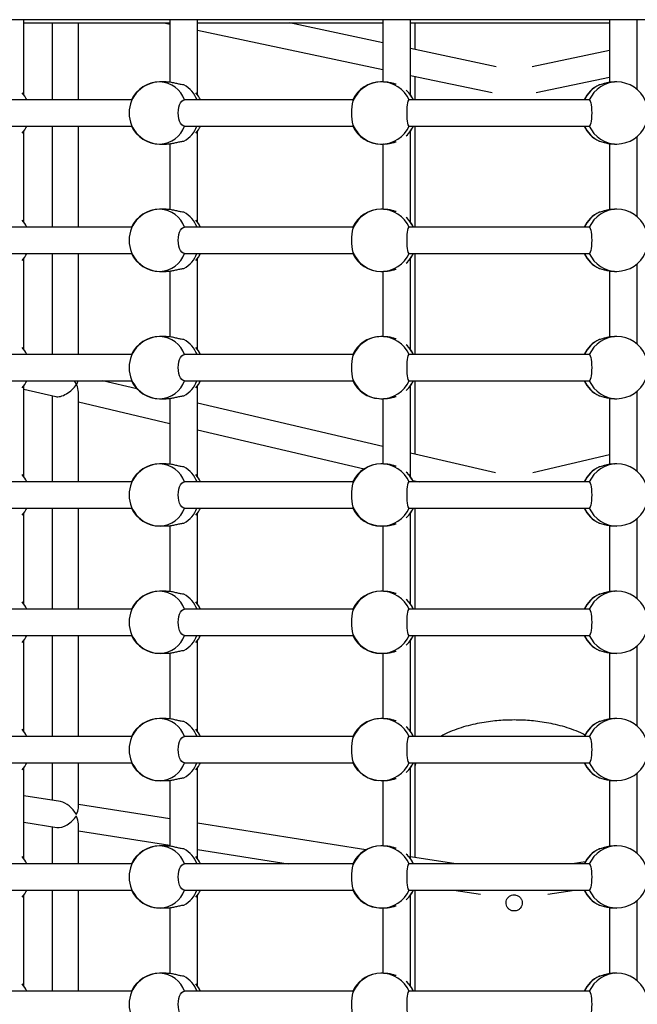
# Model space of a CAD drawing. Units: millimetres. Extents: x 15 to 1188, y 5 to 836.
# Drawn here: x 604 to 607, y 446 to 452 of the extents above; entities that cross this region are included whole.
import ezdxf

# ---------------------------------------------------------------- set-up
doc = ezdxf.new("R2010")
doc.units = ezdxf.units.MM

msp = doc.modelspace()

# ---------------------------------------------------------------- linework, layer by layer
at = {"color": 7, "linetype": 'Continuous', "lineweight": 25}
for p, q in [((606.5294, 452.1564), (602.3294, 452.1564)), ((603.5503, 451.6963), (603.5503, 452.1564)), ((603.5503, 452.1366), (604.4444, 452.1366)), ((603.5503, 451.6963), (603.5503, 452.1366)), ((603.7244, 452.1366), (603.7244, 451.6648)), ((603.8844, 451.6648), (603.8844, 452.1366)), ((604.4067, 452.1366), (604.4444, 452.1286)), ((604.4444, 452.1564), (604.4444, 451.773)), ((604.6144, 451.6963), (604.6144, 452.1564)), ((604.6144, 452.1366), (605.7498, 452.1366)), ((604.6144, 451.6963), (604.6144, 452.1366)), ((605.7498, 452.0151), (605.1775, 452.1366)), ((605.7498, 452.1564), (605.7498, 451.7748)), ((605.9198, 451.6963), (605.9198, 452.1564)), ((605.9198, 452.1366), (607.139, 452.1366)), ((605.9198, 451.6963), (605.9198, 452.1366)), ((605.9448, 452.1366), (605.9448, 451.9737)), ((610.7294, 452.1564), (606.5294, 452.1564)), ((607.139, 452.1564), (607.139, 451.7723)), ((607.309, 451.7277), (607.309, 452.1564)), ((604.6144, 452.0925), (605.7498, 451.8516)), ((606.4432, 451.868), (605.9198, 451.979)), ((607.139, 451.9684), (606.6656, 451.868)), ((604.3816, 451.7748), (604.3619, 451.7734)), ((604.3848, 451.7748), (604.3816, 451.7748)), ((604.4218, 451.7748), (604.3848, 451.7748)), ((605.741, 451.7748), (605.7373, 451.7748)), ((605.7532, 451.7748), (605.741, 451.7748)), ((605.9198, 451.8155), (606.4195, 451.7095)), ((605.9448, 451.8102), (605.9448, 451.6648)), ((606.6893, 451.7095), (607.139, 451.8049)), ((607.1839, 451.7748), (607.1699, 451.7748)), ((607.0766, 451.7571), (607.0752, 451.7571)), ((604.2125, 451.6648), (603.3914, 451.6648)), ((605.5686, 451.6648), (604.5343, 451.6648)), ((607.0148, 451.6648), (605.9108, 451.6648)), ((607.014, 451.6645), (607.0146, 451.6648)), ((603.3904, 451.5048), (604.2125, 451.5048)), ((603.5503, 450.9163), (603.5503, 451.4732)), ((603.5503, 450.9163), (603.5503, 451.4732)), ((603.7244, 451.5048), (603.7244, 450.8848)), ((603.8844, 450.8848), (603.8844, 451.5048)), ((604.5345, 451.5048), (605.5686, 451.5048)), ((604.6144, 450.9163), (604.6144, 451.4732)), ((604.6144, 450.9163), (604.6144, 451.4732)), ((605.9108, 451.5048), (607.0148, 451.5048)), ((605.9198, 450.9163), (605.9198, 451.4732)), ((605.9198, 450.9163), (605.9198, 451.4732)), ((605.9448, 451.5048), (605.9448, 450.8848)), ((607.0146, 451.5048), (607.0139, 451.5052)), ((607.0752, 451.4124), (607.0766, 451.4124)), ((607.309, 450.9477), (607.309, 451.4418)), ((604.3619, 451.3961), (604.3816, 451.3948)), ((604.3816, 451.3948), (604.3848, 451.3948)), ((604.3848, 451.3948), (604.4218, 451.3948)), ((604.4444, 451.3966), (604.4444, 450.993)), ((605.7373, 451.3948), (605.741, 451.3948)), ((605.741, 451.3948), (605.7532, 451.3948)), ((605.7498, 451.3948), (605.7498, 450.9948)), ((607.139, 451.3976), (607.139, 450.9923)), ((607.1699, 451.3948), (607.1839, 451.3948)), ((604.3816, 450.9948), (604.3619, 450.9934)), ((604.3848, 450.9948), (604.3816, 450.9948)), ((604.4218, 450.9948), (604.3848, 450.9948)), ((605.741, 450.9948), (605.7373, 450.9948)), ((605.7532, 450.9948), (605.741, 450.9948)), ((607.1839, 450.9948), (607.1699, 450.9948)), ((607.0766, 450.9771), (607.0752, 450.9771)), ((604.2125, 450.8848), (603.3914, 450.8848)), ((605.568, 450.8848), (604.5343, 450.8848)), ((607.0148, 450.8848), (605.9108, 450.8848)), ((607.014, 450.8845), (607.0146, 450.8848)), ((603.3904, 450.7248), (604.2125, 450.7248)), ((603.5503, 450.1363), (603.5503, 450.6932)), ((603.5503, 450.1363), (603.5503, 450.6932)), ((603.7244, 450.7248), (603.7244, 450.1048)), ((603.8844, 450.1048), (603.8844, 450.7248)), ((604.5345, 450.7248), (605.568, 450.7248)), ((604.6144, 450.1363), (604.6144, 450.6932)), ((604.6144, 450.1363), (604.6144, 450.6932)), ((605.9108, 450.7248), (607.0148, 450.7248)), ((605.9198, 450.1363), (605.9198, 450.6932)), ((605.9198, 450.1363), (605.9198, 450.6932)), ((605.9448, 450.7248), (605.9448, 450.1048)), ((607.0146, 450.7248), (607.0139, 450.7252)), ((607.0752, 450.6324), (607.0766, 450.6324)), ((607.309, 450.1677), (607.309, 450.6618)), ((604.3619, 450.6161), (604.3816, 450.6148)), ((604.3816, 450.6148), (604.3848, 450.6148)), ((604.3848, 450.6148), (604.4218, 450.6148)), ((604.4444, 450.6166), (604.4444, 450.213)), ((605.7373, 450.6148), (605.741, 450.6148)), ((605.741, 450.6148), (605.7532, 450.6148)), ((605.7498, 450.6148), (605.7498, 450.2148)), ((607.139, 450.6176), (607.139, 450.2123)), ((607.1699, 450.6148), (607.1839, 450.6148)), ((604.3816, 450.2148), (604.3619, 450.2134)), ((604.3848, 450.2148), (604.3816, 450.2148)), ((604.4218, 450.2148), (604.3848, 450.2148)), ((605.741, 450.2148), (605.7373, 450.2148)), ((605.7532, 450.2148), (605.741, 450.2148)), ((607.1839, 450.2148), (607.1699, 450.2148)), ((607.0766, 450.1971), (607.0752, 450.1971)), ((604.2125, 450.1048), (603.3914, 450.1048)), ((605.568, 450.1048), (604.5343, 450.1048)), ((607.0148, 450.1048), (605.9108, 450.1048)), ((607.014, 450.1045), (607.0146, 450.1048)), ((603.3904, 449.9448), (604.2125, 449.9448)), ((603.5503, 449.3563), (603.5503, 449.9132)), ((603.5503, 449.3563), (603.5503, 449.9132)), ((603.8725, 449.922), (603.872, 449.9221)), ((604.2427, 449.8951), (604.031, 449.9448)), ((604.5345, 449.9448), (605.568, 449.9448)), ((604.6144, 449.3563), (604.6144, 449.9132)), ((604.6144, 449.3563), (604.6144, 449.9132)), ((605.9108, 449.9448), (607.0148, 449.9448)), ((605.9198, 449.3563), (605.9198, 449.9132)), ((605.9198, 449.3563), (605.9198, 449.9132)), ((605.9448, 449.9448), (605.9448, 449.4961)), ((607.0146, 449.9448), (607.0139, 449.9452)), ((603.5503, 449.8931), (603.7449, 449.8475)), ((603.7244, 449.8523), (603.7244, 449.3248)), ((603.8844, 449.3248), (603.8844, 449.8743)), ((607.0752, 449.8524), (607.0766, 449.8524)), ((607.309, 449.3877), (607.309, 449.8818)), ((603.8844, 449.8148), (604.4444, 449.6835)), ((604.3619, 449.8361), (604.3816, 449.8348)), ((604.3816, 449.8348), (604.3848, 449.8348)), ((604.3848, 449.8348), (604.4218, 449.8348)), ((604.4444, 449.8366), (604.4444, 449.433)), ((605.7498, 449.5418), (604.6144, 449.808)), ((605.7373, 449.8348), (605.741, 449.8348)), ((605.741, 449.8348), (605.7532, 449.8348)), ((605.7498, 449.8348), (605.7498, 449.4348)), ((607.139, 449.8376), (607.139, 449.4323)), ((607.1699, 449.8348), (607.1839, 449.8348)), ((604.6144, 449.6436), (605.6345, 449.4045)), ((606.4403, 449.3799), (605.9198, 449.5019)), ((607.139, 449.4902), (606.6686, 449.3799)), ((604.3816, 449.4348), (604.3619, 449.4334)), ((604.3848, 449.4348), (604.3816, 449.4348)), ((604.4218, 449.4348), (604.3848, 449.4348)), ((605.741, 449.4348), (605.7373, 449.4348)), ((605.7532, 449.4348), (605.741, 449.4348)), ((607.0766, 449.4171), (607.0752, 449.4171)), ((607.1839, 449.4348), (607.1699, 449.4348)), ((604.2125, 449.3248), (603.3914, 449.3248)), ((605.568, 449.3248), (604.5343, 449.3248)), ((607.0148, 449.3248), (605.9108, 449.3248)), ((605.9335, 449.3344), (605.9747, 449.3248)), ((605.9448, 449.3317), (605.9448, 449.3248)), ((607.014, 449.3245), (607.0146, 449.3248)), ((603.3904, 449.1648), (604.2125, 449.1648)), ((603.5503, 448.5763), (603.5503, 449.1332)), ((603.5503, 448.5763), (603.5503, 449.1332)), ((603.7244, 449.1648), (603.7244, 448.5448)), ((603.8844, 448.5448), (603.8844, 449.1648)), ((604.5345, 449.1648), (605.568, 449.1648)), ((604.6144, 448.5763), (604.6144, 449.1332)), ((604.6144, 448.5763), (604.6144, 449.1332)), ((605.9108, 449.1648), (607.0148, 449.1648)), ((605.9198, 448.5763), (605.9198, 449.1332)), ((605.9198, 448.5763), (605.9198, 449.1332)), ((605.9448, 449.1648), (605.9448, 448.5448)), ((607.0146, 449.1648), (607.0139, 449.1652)), ((604.3619, 449.0561), (604.3816, 449.0548)), ((604.3816, 449.0548), (604.3848, 449.0548)), ((604.3848, 449.0548), (604.4218, 449.0548)), ((604.4444, 449.0566), (604.4444, 448.653)), ((605.7373, 449.0548), (605.741, 449.0548)), ((605.741, 449.0548), (605.7532, 449.0548)), ((605.7498, 449.0548), (605.7498, 448.6548)), ((607.0752, 449.0724), (607.0766, 449.0724)), ((607.139, 449.0576), (607.139, 448.6523)), ((607.1699, 449.0548), (607.1839, 449.0548)), ((607.309, 448.6077), (607.309, 449.1018)), ((604.3816, 448.6548), (604.3619, 448.6534)), ((604.3848, 448.6548), (604.3816, 448.6548)), ((604.4218, 448.6548), (604.3848, 448.6548)), ((605.741, 448.6548), (605.7373, 448.6548)), ((605.7532, 448.6548), (605.741, 448.6548)), ((607.0766, 448.6371), (607.0752, 448.6371)), ((607.1839, 448.6548), (607.1699, 448.6548)), ((604.2125, 448.5448), (603.3914, 448.5448)), ((605.5686, 448.5448), (604.5343, 448.5448)), ((607.0146, 448.5448), (605.9108, 448.5448)), ((607.014, 448.5445), (607.0146, 448.5448)), ((603.3904, 448.3848), (604.2125, 448.3848)), ((603.5503, 447.7963), (603.5503, 448.3532)), ((603.5503, 447.7963), (603.5503, 448.3532)), ((603.7244, 448.3848), (603.7244, 447.7648)), ((603.8844, 447.7648), (603.8844, 448.3848)), ((604.5345, 448.3848), (605.5686, 448.3848)), ((604.6144, 447.7963), (604.6144, 448.3532)), ((604.6144, 447.7963), (604.6144, 448.3532)), ((605.9108, 448.3848), (607.0146, 448.3848)), ((605.9198, 447.7963), (605.9198, 448.3532)), ((605.9198, 447.7963), (605.9198, 448.3532)), ((605.9448, 448.3848), (605.9448, 447.7648)), ((607.0146, 448.3848), (607.0139, 448.3852)), ((604.3619, 448.2761), (604.3816, 448.2748)), ((604.3816, 448.2748), (604.3848, 448.2748)), ((604.3848, 448.2748), (604.4218, 448.2748)), ((604.4444, 448.2766), (604.4444, 447.873)), ((605.7373, 448.2748), (605.741, 448.2748)), ((605.741, 448.2748), (605.7532, 448.2748)), ((605.7498, 448.2748), (605.7498, 447.8748)), ((607.0752, 448.2924), (607.0766, 448.2924)), ((607.139, 448.2776), (607.139, 447.8723)), ((607.1699, 448.2748), (607.1839, 448.2748)), ((607.309, 447.8277), (607.309, 448.3218)), ((604.3816, 447.8748), (604.3619, 447.8734)), ((604.3848, 447.8748), (604.3816, 447.8748)), ((604.4218, 447.8748), (604.3848, 447.8748)), ((605.741, 447.8748), (605.7373, 447.8748)), ((605.7532, 447.8748), (605.741, 447.8748)), ((607.0766, 447.8571), (607.0752, 447.8571)), ((607.1839, 447.8748), (607.1699, 447.8748)), ((604.2125, 447.7648), (603.3914, 447.7648)), ((605.5686, 447.7648), (604.5343, 447.7648)), ((607.0148, 447.7648), (605.9108, 447.7648)), ((607.014, 447.7645), (607.0146, 447.7648)), ((603.3904, 447.6048), (604.2125, 447.6048)), ((603.5503, 447.0163), (603.5503, 447.5732)), ((603.5503, 447.0163), (603.5503, 447.5732)), ((603.7244, 447.6048), (603.7244, 447.3743)), ((603.8844, 447.3268), (603.8844, 447.6048)), ((604.5345, 447.6048), (605.5686, 447.6048)), ((604.6144, 447.0163), (604.6144, 447.5732)), ((604.6144, 447.0163), (604.6144, 447.5732)), ((605.9108, 447.6048), (607.0148, 447.6048)), ((605.9198, 447.0163), (605.9198, 447.5732)), ((605.9198, 447.0163), (605.9198, 447.5732)), ((605.9448, 447.6048), (605.9448, 447.5587)), ((605.9448, 447.5587), (605.9448, 447.0244)), ((607.0146, 447.6048), (607.0139, 447.6052)), ((604.3619, 447.4961), (604.3816, 447.4948)), ((604.3816, 447.4948), (604.3848, 447.4948)), ((604.3848, 447.4948), (604.4218, 447.4948)), ((604.4444, 447.4966), (604.4444, 447.093)), ((605.7373, 447.4948), (605.741, 447.4948)), ((605.741, 447.4948), (605.7532, 447.4948)), ((605.7498, 447.4948), (605.7498, 447.0948)), ((607.0752, 447.5124), (607.0766, 447.5124)), ((607.139, 447.4976), (607.139, 447.0923)), ((607.1699, 447.4948), (607.1839, 447.4948)), ((607.309, 447.0477), (607.309, 447.5418)), ((603.7753, 447.3663), (603.5503, 447.4017)), ((604.4444, 447.2608), (603.8844, 447.3491)), ((603.5503, 447.2398), (603.7526, 447.2079)), ((603.7244, 447.2123), (603.7244, 446.9848)), ((603.8844, 446.9848), (603.8844, 447.2301)), ((603.8844, 447.1871), (604.4444, 447.0989)), ((605.6462, 447.0715), (604.6144, 447.2341)), ((604.3816, 447.0948), (604.3619, 447.0934)), ((604.3848, 447.0948), (604.3816, 447.0948)), ((604.4218, 447.0948), (604.3848, 447.0948)), ((604.6144, 447.0721), (605.1687, 446.9848)), ((605.741, 447.0948), (605.7373, 447.0948)), ((605.7532, 447.0948), (605.741, 447.0948)), ((607.0766, 447.0771), (607.0752, 447.0771)), ((607.1839, 447.0948), (607.1699, 447.0948)), ((606.1967, 446.9848), (605.9198, 447.0284)), ((604.2125, 446.9848), (603.3914, 446.9848)), ((605.5686, 446.9848), (604.5343, 446.9848)), ((607.0146, 446.9848), (605.9108, 446.9848)), ((606.989, 446.9969), (606.9122, 446.9848)), ((607.014, 446.9845), (607.0146, 446.9848)), ((603.3904, 446.8248), (604.2125, 446.8248)), ((603.7244, 446.8248), (603.7244, 446.2048)), ((603.8844, 446.2048), (603.8844, 446.8248)), ((604.5345, 446.8248), (605.5686, 446.8248)), ((605.9108, 446.8248), (607.0146, 446.8248)), ((605.9448, 446.8248), (605.9448, 446.2048)), ((606.1841, 446.8248), (606.3489, 446.7988)), ((606.76, 446.7988), (606.9247, 446.8248)), ((607.0146, 446.8248), (607.0139, 446.8252)), ((603.5503, 446.2363), (603.5503, 446.7932)), ((603.5503, 446.2363), (603.5503, 446.7932)), ((604.6144, 446.2363), (604.6144, 446.7932)), ((604.6144, 446.2363), (604.6144, 446.7932)), ((605.9198, 446.2363), (605.9198, 446.7932)), ((605.9198, 446.2363), (605.9198, 446.7932)), ((604.3619, 446.7161), (604.3816, 446.7148)), ((604.3816, 446.7148), (604.3848, 446.7148)), ((604.3848, 446.7148), (604.4218, 446.7148)), ((604.4444, 446.7166), (604.4444, 446.313)), ((605.7373, 446.7148), (605.741, 446.7148)), ((605.741, 446.7148), (605.7532, 446.7148)), ((605.7498, 446.7148), (605.7498, 446.3148)), ((607.0752, 446.7324), (607.0766, 446.7324)), ((607.139, 446.7176), (607.139, 446.3123)), ((607.1699, 446.7148), (607.1839, 446.7148)), ((607.309, 446.2677), (607.309, 446.7618)), ((604.3816, 446.3148), (604.3619, 446.3134)), ((604.3848, 446.3148), (604.3816, 446.3148)), ((604.4218, 446.3148), (604.3848, 446.3148)), ((605.741, 446.3148), (605.7373, 446.3148)), ((605.7532, 446.3148), (605.741, 446.3148)), ((607.0766, 446.2971), (607.0752, 446.2971)), ((607.1839, 446.3148), (607.1699, 446.3148)), ((604.2125, 446.2048), (603.3914, 446.2048)), ((605.5686, 446.2048), (604.5343, 446.2048)), ((607.0148, 446.2048), (605.9108, 446.2048)), ((607.014, 446.2045), (607.0146, 446.2048))]:
    msp.add_line(p, q, dxfattribs=at)
at = {"color": 7, "linetype": 'Continuous', "lineweight": 25, "flags": 128}
for points in [[(604.5351, 451.5048), (604.5264, 451.5068), (604.5181, 451.5127), (604.5107, 451.5222), (604.5045, 451.5349), (604.4998, 451.55), (604.4969, 451.5669), (604.4959, 451.5848), (604.4969, 451.6026), (604.4998, 451.6195), (604.5045, 451.6346), (604.5107, 451.6473), (604.5181, 451.6568), (604.5264, 451.6627), (604.5351, 451.6648)], [(605.911, 451.5048), (605.9081, 451.5068), (605.9054, 451.5127), (605.903, 451.5222), (605.9009, 451.5349), (605.8994, 451.55), (605.8984, 451.5669), (605.8981, 451.5848), (605.8984, 451.6026), (605.8994, 451.6195), (605.9009, 451.6346), (605.903, 451.6473), (605.9054, 451.6568), (605.9081, 451.6627), (605.911, 451.6648)], [(607.0146, 451.6648), (607.0179, 451.6627), (607.021, 451.6568), (607.0238, 451.6473), (607.0262, 451.6346), (607.0279, 451.6195), (607.029, 451.6026), (607.0294, 451.5848), (607.029, 451.5669), (607.0279, 451.55), (607.0262, 451.5349), (607.0238, 451.5222), (607.021, 451.5127), (607.0179, 451.5068), (607.0146, 451.5048)], [(604.5351, 450.7248), (604.5264, 450.7268), (604.5181, 450.7327), (604.5107, 450.7422), (604.5045, 450.7549), (604.4998, 450.77), (604.4969, 450.7869), (604.4959, 450.8048), (604.4969, 450.8226), (604.4998, 450.8395), (604.5045, 450.8546), (604.5107, 450.8673), (604.5181, 450.8768), (604.5264, 450.8827), (604.5351, 450.8848)], [(604.633, 450.8848), (604.6208, 450.907), (604.6144, 450.9163)], [(605.911, 450.7248), (605.9081, 450.7268), (605.9054, 450.7327), (605.903, 450.7422), (605.9009, 450.7549), (605.8994, 450.77), (605.8984, 450.7869), (605.8981, 450.8048), (605.8984, 450.8226), (605.8994, 450.8395), (605.9009, 450.8546), (605.903, 450.8673), (605.9054, 450.8768), (605.9081, 450.8827), (605.911, 450.8848)], [(607.0146, 450.8848), (607.0179, 450.8827), (607.021, 450.8768), (607.0238, 450.8673), (607.0262, 450.8546), (607.0279, 450.8395), (607.029, 450.8226), (607.0294, 450.8048), (607.029, 450.7869), (607.0279, 450.77), (607.0262, 450.7549), (607.0238, 450.7422), (607.021, 450.7327), (607.0179, 450.7268), (607.0146, 450.7248)], [(604.6144, 450.6932), (604.6208, 450.7025), (604.633, 450.7248)], [(604.5351, 449.9448), (604.5264, 449.9468), (604.5181, 449.9527), (604.5107, 449.9622), (604.5045, 449.9749), (604.4998, 449.99), (604.4969, 450.0069), (604.4959, 450.0248), (604.4969, 450.0426), (604.4998, 450.0595), (604.5045, 450.0746), (604.5107, 450.0873), (604.5181, 450.0968), (604.5264, 450.1027), (604.5351, 450.1048)], [(604.633, 450.1048), (604.6208, 450.127), (604.6144, 450.1363)], [(605.911, 449.9448), (605.9081, 449.9468), (605.9054, 449.9527), (605.903, 449.9622), (605.9009, 449.9749), (605.8994, 449.99), (605.8984, 450.0069), (605.8981, 450.0248), (605.8984, 450.0426), (605.8994, 450.0595), (605.9009, 450.0746), (605.903, 450.0873), (605.9054, 450.0968), (605.9081, 450.1027), (605.911, 450.1048)], [(607.0146, 450.1048), (607.0179, 450.1027), (607.021, 450.0968), (607.0238, 450.0873), (607.0262, 450.0746), (607.0279, 450.0595), (607.029, 450.0426), (607.0294, 450.0248), (607.029, 450.0069), (607.0279, 449.99), (607.0262, 449.9749), (607.0238, 449.9622), (607.021, 449.9527), (607.0179, 449.9468), (607.0146, 449.9448)], [(604.6144, 449.9132), (604.6208, 449.9225), (604.633, 449.9448)], [(604.5351, 449.1648), (604.5264, 449.1668), (604.5181, 449.1727), (604.5107, 449.1822), (604.5045, 449.1949), (604.4998, 449.21), (604.4969, 449.2269), (604.4959, 449.2448), (604.4969, 449.2626), (604.4998, 449.2795), (604.5045, 449.2946), (604.5107, 449.3073), (604.5181, 449.3168), (604.5264, 449.3227), (604.5351, 449.3248)], [(605.911, 449.1648), (605.9081, 449.1668), (605.9054, 449.1727), (605.903, 449.1822), (605.9009, 449.1949), (605.8994, 449.21), (605.8984, 449.2269), (605.8981, 449.2448), (605.8984, 449.2626), (605.8994, 449.2795), (605.9009, 449.2946), (605.903, 449.3073), (605.9054, 449.3168), (605.9081, 449.3227), (605.911, 449.3248)], [(607.0146, 449.3248), (607.0179, 449.3227), (607.021, 449.3168), (607.0238, 449.3073), (607.0262, 449.2946), (607.0279, 449.2795), (607.029, 449.2626), (607.0294, 449.2448), (607.029, 449.2269), (607.0279, 449.21), (607.0262, 449.1949), (607.0238, 449.1822), (607.021, 449.1727), (607.0179, 449.1668), (607.0146, 449.1648)], [(604.633, 448.5448), (604.6208, 448.567), (604.6144, 448.5763)], [(604.5351, 448.3848), (604.5264, 448.3868), (604.5181, 448.3927), (604.5107, 448.4022), (604.5045, 448.4149), (604.4998, 448.43), (604.4969, 448.4469), (604.4959, 448.4648), (604.4969, 448.4826), (604.4998, 448.4995), (604.5045, 448.5146), (604.5107, 448.5273), (604.5181, 448.5368), (604.5264, 448.5427), (604.5351, 448.5448)], [(605.911, 448.3848), (605.9081, 448.3868), (605.9054, 448.3927), (605.903, 448.4022), (605.9009, 448.4149), (605.8994, 448.43), (605.8984, 448.4469), (605.8981, 448.4648), (605.8984, 448.4826), (605.8994, 448.4995), (605.9009, 448.5146), (605.903, 448.5273), (605.9054, 448.5368), (605.9081, 448.5427), (605.911, 448.5448)], [(607.0146, 448.5448), (607.0179, 448.5427), (607.021, 448.5368), (607.0238, 448.5273), (607.0262, 448.5146), (607.0279, 448.4995), (607.029, 448.4826), (607.0294, 448.4648), (607.029, 448.4469), (607.0279, 448.43), (607.0262, 448.4149), (607.0238, 448.4022), (607.021, 448.3927), (607.0179, 448.3868), (607.0146, 448.3848)], [(604.6144, 448.3532), (604.6208, 448.3625), (604.633, 448.3848)], [(604.5351, 447.6048), (604.5264, 447.6068), (604.5181, 447.6127), (604.5107, 447.6222), (604.5045, 447.6349), (604.4998, 447.65), (604.4969, 447.6669), (604.4959, 447.6848), (604.4969, 447.7026), (604.4998, 447.7195), (604.5045, 447.7346), (604.5107, 447.7473), (604.5181, 447.7568), (604.5264, 447.7627), (604.5351, 447.7648)], [(605.911, 447.6048), (605.9081, 447.6068), (605.9054, 447.6127), (605.903, 447.6222), (605.9009, 447.6349), (605.8994, 447.65), (605.8984, 447.6669), (605.8981, 447.6848), (605.8984, 447.7026), (605.8994, 447.7195), (605.9009, 447.7346), (605.903, 447.7473), (605.9054, 447.7568), (605.9081, 447.7627), (605.911, 447.7648)], [(607.0146, 447.7648), (607.0179, 447.7627), (607.021, 447.7568), (607.0238, 447.7473), (607.0262, 447.7346), (607.0279, 447.7195), (607.029, 447.7026), (607.0294, 447.6848), (607.029, 447.6669), (607.0279, 447.65), (607.0262, 447.6349), (607.0238, 447.6222), (607.021, 447.6127), (607.0179, 447.6068), (607.0146, 447.6048)], [(605.9384, 446.9848), (605.9262, 447.007), (605.9198, 447.0163)], [(604.5351, 446.8248), (604.5264, 446.8268), (604.5181, 446.8327), (604.5107, 446.8422), (604.5045, 446.8549), (604.4998, 446.87), (604.4969, 446.8869), (604.4959, 446.9048), (604.4969, 446.9226), (604.4998, 446.9395), (604.5045, 446.9546), (604.5107, 446.9673), (604.5181, 446.9768), (604.5264, 446.9827), (604.5351, 446.9848)], [(605.911, 446.8248), (605.9081, 446.8268), (605.9054, 446.8327), (605.903, 446.8422), (605.9009, 446.8549), (605.8994, 446.87), (605.8984, 446.8869), (605.8981, 446.9048), (605.8984, 446.9226), (605.8994, 446.9395), (605.9009, 446.9546), (605.903, 446.9673), (605.9054, 446.9768), (605.9081, 446.9827), (605.911, 446.9848)], [(607.0146, 446.9848), (607.0179, 446.9827), (607.021, 446.9768), (607.0238, 446.9673), (607.0262, 446.9546), (607.0279, 446.9395), (607.029, 446.9226), (607.0294, 446.9048), (607.029, 446.8869), (607.0279, 446.87), (607.0262, 446.8549), (607.0238, 446.8422), (607.021, 446.8327), (607.0179, 446.8268), (607.0146, 446.8248)], [(605.9198, 446.7932), (605.9262, 446.8025), (605.9384, 446.8248)], [(604.633, 446.2048), (604.6208, 446.227), (604.6144, 446.2363)], [(604.5351, 446.0448), (604.5264, 446.0468), (604.5181, 446.0527), (604.5107, 446.0622), (604.5045, 446.0749), (604.4998, 446.09), (604.4969, 446.1069), (604.4959, 446.1248), (604.4969, 446.1426), (604.4998, 446.1595), (604.5045, 446.1746), (604.5107, 446.1873), (604.5181, 446.1968), (604.5264, 446.2027), (604.5351, 446.2048)], [(605.911, 446.0448), (605.9081, 446.0468), (605.9054, 446.0527), (605.903, 446.0622), (605.9009, 446.0749), (605.8994, 446.09), (605.8984, 446.1069), (605.8981, 446.1248), (605.8984, 446.1426), (605.8994, 446.1595), (605.9009, 446.1746), (605.903, 446.1873), (605.9054, 446.1968), (605.9081, 446.2027), (605.911, 446.2048)], [(607.0146, 446.2048), (607.0179, 446.2027), (607.021, 446.1968), (607.0238, 446.1873), (607.0262, 446.1746), (607.0279, 446.1595), (607.029, 446.1426), (607.0294, 446.1248), (607.029, 446.1069), (607.0279, 446.09), (607.0262, 446.0749), (607.0238, 446.0622), (607.021, 446.0527), (607.0179, 446.0468), (607.0146, 446.0448)]]:
    msp.add_lwpolyline(points, dxfattribs=at)
at = {"color": 7, "linetype": 'Continuous', "lineweight": 25}
for centre, radius, start, end in [((604.3848, 451.5848), 0.19, 90, 270), ((604.3816, 451.5848), 0.19, 90, 155.09894), ((604.3787, 451.6088), 0.1661, 19.69058, 87.89984), ((605.7373, 451.5848), 0.19, 90, 155.09894), ((605.741, 451.5848), 0.19, 90, 156.80261), ((605.7381, 451.5882), 0.1866, 91.17525, 155.77021), ((605.7404, 451.5874), 0.1874, 24.38916, 89.82033), ((607.1847, 451.5882), 0.1866, 90.23792, 155.77355), ((607.1839, 451.5848), 0.19, 22.62469, 90), ((603.3964, 451.5848), 0.19, 24.90106, 40.92696), ((604.4428, 451.5994), 0.1804, 21.23423, 60.93954), ((604.4606, 451.5848), 0.19, 24.90106, 40.92696), ((605.7634, 451.5857), 0.1899, 24.58461, 46.71657), ((605.766, 451.5848), 0.19, 24.90106, 40.92696), ((607.1552, 451.5848), 0.19, 114.90106, 155.09894), ((607.1574, 451.587), 0.1883, 115.39836, 155.60398), ((605.8616, 451.5848), 0.3046, 165.7777, 194.2223), ((603.3964, 451.5848), 0.19, 319.07304, 335.09894), ((604.3816, 451.5848), 0.19, 204.90106, 270), ((604.3787, 451.5607), 0.1661, 272.10016, 340.30942), ((604.4436, 451.5693), 0.1793, 298.93468, 338.89155), ((604.4606, 451.5848), 0.19, 319.07304, 335.09894), ((605.7373, 451.5848), 0.19, 204.90106, 270), ((605.741, 451.5848), 0.19, 203.19739, 270), ((605.7381, 451.5813), 0.1866, 204.22987, 268.80301), ((605.7404, 451.5821), 0.1874, 270.17967, 335.61084), ((605.7634, 451.5838), 0.1899, 313.28343, 335.41539), ((605.766, 451.5848), 0.19, 319.07304, 335.09894), ((607.1552, 451.5848), 0.19, 204.90106, 245.09894), ((607.1575, 451.5826), 0.1885, 204.41231, 244.58535), ((607.1847, 451.5813), 0.1866, 204.22645, 269.76208), ((607.1839, 451.5848), 0.19, 270, 337.37531), ((604.3848, 450.8048), 0.19, 90, 270), ((604.3816, 450.8048), 0.19, 90, 155.09894), ((604.3787, 450.8288), 0.1661, 19.69058, 87.89984), ((605.7373, 450.8048), 0.19, 90, 155.28196), ((605.741, 450.8048), 0.19, 90, 156.80261), ((605.7381, 450.8082), 0.1866, 90.23792, 155.77355), ((605.7404, 450.8074), 0.1874, 24.38916, 89.82033), ((607.1847, 450.8082), 0.1866, 90.23792, 155.77355), ((607.1839, 450.8048), 0.19, 22.62469, 90), ((603.3964, 450.8048), 0.19, 24.90106, 40.92696), ((604.4428, 450.8194), 0.1804, 21.23423, 60.93954), ((604.4606, 450.8048), 0.19, 24.90106, 40.92696), ((605.7634, 450.8057), 0.1899, 24.58461, 46.71657), ((605.766, 450.8048), 0.19, 24.90106, 40.92696), ((607.1552, 450.8048), 0.19, 114.90106, 155.09894), ((607.1574, 450.807), 0.1883, 115.39836, 155.60398), ((605.8616, 450.8048), 0.3046, 165.7777, 194.2223), ((603.3964, 450.8048), 0.19, 319.07304, 335.09894), ((604.3816, 450.8048), 0.19, 204.90106, 270), ((604.3787, 450.7807), 0.1661, 272.10016, 340.30942), ((604.4436, 450.7893), 0.1793, 298.93468, 338.89155), ((604.4606, 450.8048), 0.19, 319.07304, 335.09894), ((605.7373, 450.8048), 0.19, 204.90106, 270), ((605.741, 450.8048), 0.19, 203.19739, 270), ((605.7381, 450.8013), 0.1866, 204.22645, 269.76208), ((605.7404, 450.8021), 0.1874, 270.17967, 335.61084), ((605.7634, 450.8038), 0.1899, 313.28343, 335.41539), ((605.766, 450.8048), 0.19, 319.07304, 335.09894), ((607.1552, 450.8048), 0.19, 204.90106, 245.09894), ((607.1575, 450.8026), 0.1885, 204.41231, 244.58535), ((607.1847, 450.8013), 0.1866, 204.22645, 269.76208), ((607.1839, 450.8048), 0.19, 270, 337.37531), ((604.3848, 450.0248), 0.19, 90, 270), ((604.3816, 450.0248), 0.19, 90, 155.09894), ((604.3787, 450.0488), 0.1661, 19.69058, 87.89984), ((605.7373, 450.0248), 0.19, 93.64132, 155.09894), ((605.741, 450.0248), 0.19, 90, 156.80261), ((605.7404, 450.0274), 0.1874, 24.38916, 89.82033), ((607.1847, 450.0282), 0.1866, 90.23792, 155.77355), ((607.1839, 450.0248), 0.19, 22.62469, 90), ((603.3964, 450.0248), 0.19, 24.90106, 40.92696), ((604.4428, 450.0394), 0.1804, 21.23423, 60.93954), ((604.4606, 450.0248), 0.19, 24.90106, 40.92696), ((605.7634, 450.0257), 0.1899, 24.58461, 46.71657), ((605.766, 450.0248), 0.19, 24.90106, 40.92696), ((607.1552, 450.0248), 0.19, 114.90106, 155.09894), ((607.1574, 450.027), 0.1883, 115.39836, 155.60398), ((605.8616, 450.0248), 0.3046, 165.7777, 194.2223), ((603.3964, 450.0248), 0.19, 319.07304, 335.09894), ((604.3816, 450.0248), 0.19, 204.90106, 270), ((604.3787, 450.0007), 0.1661, 272.10016, 340.30942), ((604.4436, 450.0093), 0.1793, 298.93468, 338.89155), ((604.4606, 450.0248), 0.19, 319.07304, 335.09894), ((605.7373, 450.0248), 0.19, 204.90106, 266.30103), ((605.741, 450.0248), 0.19, 203.19739, 270), ((605.7404, 450.0221), 0.1874, 270.17967, 335.61084), ((605.7634, 450.0238), 0.1899, 313.28343, 335.41539), ((605.766, 450.0248), 0.19, 319.07304, 335.09894), ((607.1552, 450.0248), 0.19, 204.90106, 245.09894), ((607.1575, 450.0226), 0.1885, 204.41231, 244.58535), ((607.1847, 450.0213), 0.1866, 204.22645, 269.76208), ((607.1839, 450.0248), 0.19, 270, 337.37531), ((604.3848, 449.2448), 0.19, 90, 270), ((604.3816, 449.2448), 0.19, 90, 155.09894), ((604.3787, 449.2688), 0.1661, 19.69058, 87.89984), ((604.4428, 449.2594), 0.1804, 21.23423, 60.93954), ((605.7373, 449.2448), 0.19, 90, 155.28196), ((605.741, 449.2448), 0.19, 90, 156.80261), ((605.7381, 449.2482), 0.1866, 90.23792, 155.77355), ((605.7404, 449.2474), 0.1874, 24.38916, 89.82033), ((607.1552, 449.2448), 0.19, 114.90106, 155.09894), ((607.1574, 449.247), 0.1883, 115.39836, 155.60398), ((607.1847, 449.2482), 0.1866, 90.23792, 155.77355), ((607.1839, 449.2448), 0.19, 22.62469, 90), ((603.3964, 449.2448), 0.19, 24.90106, 40.92696), ((604.4606, 449.2448), 0.19, 24.90106, 40.92696), ((605.7634, 449.2457), 0.1899, 24.58461, 46.71657), ((605.766, 449.2448), 0.19, 24.90106, 40.92696), ((605.8616, 449.2448), 0.3046, 165.7777, 194.2223), ((603.3964, 449.2448), 0.19, 319.07304, 335.09894), ((604.3816, 449.2448), 0.19, 204.90106, 270), ((604.3787, 449.2207), 0.1661, 272.10016, 340.30942), ((604.4436, 449.2293), 0.1793, 298.93468, 338.89155), ((604.4606, 449.2448), 0.19, 319.07304, 335.09894), ((605.7373, 449.2448), 0.19, 204.90106, 270), ((605.741, 449.2448), 0.19, 203.19739, 270), ((605.7381, 449.2413), 0.1866, 204.22645, 269.76208), ((605.7404, 449.2421), 0.1874, 270.17967, 335.61084), ((605.7634, 449.2438), 0.1899, 313.28343, 335.41539), ((605.766, 449.2448), 0.19, 319.07304, 335.09894), ((607.1552, 449.2448), 0.19, 204.90106, 245.09894), ((607.1575, 449.2426), 0.1885, 204.41231, 244.58535), ((607.1847, 449.2413), 0.1866, 204.22645, 269.76208), ((607.1839, 449.2448), 0.19, 270, 337.37531), ((604.3848, 448.4648), 0.19, 90, 270), ((604.3816, 448.4648), 0.19, 90, 155.09894), ((604.3787, 448.4888), 0.1661, 19.69058, 87.89984), ((604.4428, 448.4794), 0.1804, 21.23423, 60.93954), ((605.7373, 448.4648), 0.19, 90, 155.09894), ((605.741, 448.4648), 0.19, 90, 156.80261), ((605.7404, 448.4674), 0.1874, 24.38916, 89.82033), ((607.1552, 448.4648), 0.19, 114.90106, 155.09894), ((607.1574, 448.467), 0.1883, 115.39836, 155.60398), ((607.1847, 448.4682), 0.1866, 90.23792, 155.77355), ((607.1839, 448.4648), 0.19, 22.62469, 90), ((603.3964, 448.4648), 0.19, 24.90106, 40.92696), ((604.4606, 448.4648), 0.19, 24.90106, 40.92696), ((605.7634, 448.4657), 0.1899, 24.58461, 46.71657), ((605.766, 448.4648), 0.19, 24.90106, 40.92696), ((605.8616, 448.4648), 0.3046, 165.7777, 194.2223), ((607.1839, 448.4648), 0.19, 270, 337.37531), ((603.3964, 448.4648), 0.19, 319.07304, 335.09894), ((604.3816, 448.4648), 0.19, 204.90106, 270), ((604.3787, 448.4407), 0.1661, 272.10016, 340.30942), ((604.4436, 448.4493), 0.1793, 298.93468, 338.89155), ((604.4606, 448.4648), 0.19, 319.07304, 335.09894), ((605.7373, 448.4648), 0.19, 204.90106, 270), ((605.741, 448.4648), 0.19, 203.19739, 270), ((605.7404, 448.4621), 0.1874, 270.17967, 335.61084), ((605.7634, 448.4638), 0.1899, 313.28343, 335.41539), ((605.766, 448.4648), 0.19, 319.07304, 335.09894), ((607.1552, 448.4648), 0.19, 204.90106, 245.09894), ((607.1575, 448.4626), 0.1885, 204.41231, 244.58535), ((607.1847, 448.4613), 0.1866, 204.22645, 269.76208), ((604.3848, 447.6848), 0.19, 90, 270), ((604.3816, 447.6848), 0.19, 90, 155.09894), ((604.3787, 447.7088), 0.1661, 19.69058, 87.89984), ((604.4428, 447.6994), 0.1804, 21.23423, 60.93954), ((605.7373, 447.6848), 0.19, 94.00338, 154.75261), ((605.741, 447.6848), 0.19, 90, 156.80261), ((605.7404, 447.6874), 0.1874, 24.38916, 89.82033), ((607.1552, 447.6848), 0.19, 114.90106, 155.09894), ((607.1574, 447.687), 0.1883, 115.39836, 155.60398), ((607.1847, 447.6882), 0.1866, 90.23792, 155.77355), ((607.1839, 447.6848), 0.19, 22.62469, 90), ((603.3964, 447.6848), 0.19, 24.90106, 40.92696), ((604.4606, 447.6848), 0.19, 24.90106, 40.92696), ((605.7634, 447.6857), 0.1899, 24.58461, 46.71657), ((605.766, 447.6848), 0.19, 24.90106, 40.92696), ((605.8616, 447.6848), 0.3046, 165.7777, 194.2223), ((605.741, 447.6848), 0.19, 203.19739, 270), ((607.1839, 447.6848), 0.19, 270, 337.37531), ((603.3964, 447.6848), 0.19, 319.07304, 335.09894), ((604.3816, 447.6848), 0.19, 204.90106, 270), ((604.3787, 447.6607), 0.1661, 272.10016, 340.30942), ((604.4436, 447.6693), 0.1793, 298.93468, 338.89155), ((604.4606, 447.6848), 0.19, 319.07304, 335.09894), ((605.7373, 447.6848), 0.19, 204.90106, 265.93655), ((605.7404, 447.6821), 0.1874, 270.17967, 335.61084), ((605.7634, 447.6838), 0.1899, 313.28343, 335.41539), ((605.766, 447.6848), 0.19, 319.07304, 335.09894), ((607.1552, 447.6848), 0.19, 204.90106, 245.09894), ((607.1575, 447.6826), 0.1885, 204.41231, 244.58535), ((607.1847, 447.6813), 0.1866, 204.22645, 269.76208), ((604.3848, 446.9048), 0.19, 90, 270), ((604.3816, 446.9048), 0.19, 90, 155.09894), ((604.3787, 446.9288), 0.1661, 19.69058, 87.89984), ((604.4428, 446.9194), 0.1804, 21.23423, 60.93954), ((605.7373, 446.9048), 0.19, 90, 155.09894), ((605.741, 446.9048), 0.19, 90, 156.80261), ((605.7381, 446.9082), 0.1866, 90.23792, 155.77355), ((605.7404, 446.9074), 0.1874, 24.38916, 89.82033), ((607.1552, 446.9048), 0.19, 114.90106, 155.09894), ((607.1574, 446.907), 0.1883, 115.39836, 155.60398), ((607.1847, 446.9082), 0.1866, 90.23792, 155.77355), ((607.1839, 446.9048), 0.19, 22.62469, 90), ((603.3964, 446.9048), 0.19, 24.90106, 40.92696), ((604.4606, 446.9048), 0.19, 24.90106, 40.92696), ((605.7634, 446.9057), 0.1899, 24.58461, 46.71657), ((605.766, 446.9048), 0.19, 24.90106, 41.28269), ((605.8616, 446.9048), 0.3046, 165.7777, 194.2223), ((603.3964, 446.9048), 0.19, 319.07304, 335.09894), ((604.3816, 446.9048), 0.19, 204.90106, 270), ((604.3787, 446.8807), 0.1661, 272.10016, 340.30942), ((604.4436, 446.8893), 0.1793, 298.93468, 338.89155), ((604.4606, 446.9048), 0.19, 319.07304, 335.09894), ((605.7373, 446.9048), 0.19, 204.90106, 270), ((605.741, 446.9048), 0.19, 203.19739, 270), ((605.7381, 446.9013), 0.1866, 204.22645, 269.76208), ((605.7404, 446.9021), 0.1874, 270.17967, 335.61084), ((605.7634, 446.9038), 0.1899, 313.28343, 335.41539), ((605.766, 446.9048), 0.19, 319.07304, 335.09894), ((607.1552, 446.9048), 0.19, 204.90106, 245.09894), ((607.1575, 446.9026), 0.1885, 204.41231, 244.58535), ((607.1847, 446.9013), 0.1866, 204.22645, 269.76208), ((607.1839, 446.9048), 0.19, 270, 337.37531), ((604.3848, 446.1248), 0.19, 90, 270), ((604.3816, 446.1248), 0.19, 90, 155.09894), ((604.3787, 446.1488), 0.1661, 19.69058, 87.89984), ((604.4428, 446.1394), 0.1804, 21.23423, 60.93954), ((605.7373, 446.1248), 0.19, 99.08744, 155.09894), ((605.741, 446.1248), 0.19, 90, 156.80261), ((605.7404, 446.1274), 0.1874, 24.38916, 89.82033), ((607.1552, 446.1248), 0.19, 114.90106, 155.09894), ((607.1574, 446.127), 0.1883, 115.39836, 155.60398), ((607.1847, 446.1282), 0.1866, 90.23792, 155.77355), ((607.1839, 446.1248), 0.19, 22.62469, 90), ((603.3964, 446.1248), 0.19, 24.90106, 40.92696), ((604.4606, 446.1248), 0.19, 24.90106, 40.92696), ((605.7634, 446.1257), 0.1899, 24.58461, 46.71657), ((605.766, 446.1248), 0.19, 24.90106, 40.92696), ((605.8616, 446.1248), 0.3046, 165.7777, 194.2223)]:
    msp.add_arc(centre, radius, start, end, dxfattribs=at)
for centre, major_axis, ratio, start_param, end_param in [((603.8044, 449.9157), (0.0747, 0.0592), 0.483041, 3.507268, 5.351981), ((603.8044, 449.9157), (-0.0642, 0.081), 0.589682, 4.346713, 4.606247), ((603.8044, 449.9157), (0.0745, 0.0591), 0.492163, 5.358246, 5.699125), ((603.8044, 449.9157), (-0.0639, 0.0806), 0.597433, 3.78745, 4.340422), ((603.8044, 447.2807), (-0.0661, 0.0773), 0.58355, 4.332937, 5.684168), ((603.8044, 447.2807), (0.0743, 0.0635), 0.466529, 5.311406, 5.903733), ((603.8044, 447.2807), (0.0726, 0.0621), 0.540705, 3.57453, 5.25388), ((603.8044, 447.2807), (-0.0686, 0.0802), 0.514111, 3.683084, 4.279452)]:
    msp.add_ellipse(centre, major_axis=major_axis, ratio=ratio, start_param=start_param, end_param=end_param, dxfattribs=at)
for points, knots in [([(604.5304, 451.7571), (604.5255, 451.7575), (604.5157, 451.7582), (604.4936, 451.7635), (604.4682, 451.7694), (604.4425, 451.7741), (604.4279, 451.7743), (604.4218, 451.7744)], [0, 0, 0, 0, 0.201573, 0.402686, 0.615393, 0.837385, 1, 1, 1, 1]), ([(605.8318, 451.7605), (605.8288, 451.7614), (605.8208, 451.7639), (605.8006, 451.7695), (605.7763, 451.7741), (605.7601, 451.7743), (605.7532, 451.7744)], [0, 0, 0, 0, 0.1817878, 0.4731571, 0.7772464, 1, 1, 1, 1]), ([(607.1699, 451.7744), (607.168, 451.7745), (607.1581, 451.775), (607.1387, 451.7726), (607.1147, 451.7677), (607.0941, 451.7616), (607.0813, 451.7576), (607.0778, 451.7572), (607.0766, 451.7571)], [0, 0, 0, 0, 0.047449, 0.2443747, 0.4444255, 0.658861, 0.8804118, 1, 1, 1, 1]), ([(604.4218, 451.3951), (604.4235, 451.395), (604.4318, 451.3945), (604.4509, 451.3969), (604.4764, 451.4018), (604.5013, 451.4079), (604.5199, 451.4119), (604.5276, 451.4123), (604.5304, 451.4124)], [0, 0, 0, 0, 0.047449, 0.2443747, 0.4444255, 0.658861, 0.8804118, 1, 1, 1, 1]), ([(605.7532, 451.3951), (605.7551, 451.395), (605.7651, 451.3945), (605.7845, 451.397), (605.8078, 451.4017), (605.8246, 451.4068), (605.8302, 451.4085), (605.8316, 451.4089)], [0, 0, 0, 0, 0.065019, 0.334865, 0.608993, 0.902833, 1, 1, 1, 1]), ([(607.0766, 451.4124), (607.079, 451.412), (607.0837, 451.4113), (607.1002, 451.406), (607.1221, 451.4001), (607.1469, 451.3954), (607.1631, 451.3952), (607.1699, 451.3951)], [0, 0, 0, 0, 0.201573, 0.402686, 0.615393, 0.837385, 1, 1, 1, 1]), ([(604.5304, 450.9771), (604.5255, 450.9775), (604.5157, 450.9782), (604.4936, 450.9835), (604.4682, 450.9894), (604.4425, 450.9941), (604.4279, 450.9943), (604.4218, 450.9944)], [0, 0, 0, 0, 0.201573, 0.402686, 0.615393, 0.837385, 1, 1, 1, 1]), ([(605.8318, 450.9805), (605.8288, 450.9814), (605.8208, 450.9839), (605.8006, 450.9895), (605.7763, 450.9941), (605.7601, 450.9943), (605.7532, 450.9944)], [0, 0, 0, 0, 0.181788, 0.473157, 0.777246, 1, 1, 1, 1]), ([(607.1699, 450.9944), (607.168, 450.9945), (607.1581, 450.995), (607.1387, 450.9926), (607.1147, 450.9877), (607.0941, 450.9816), (607.0813, 450.9776), (607.0778, 450.9772), (607.0766, 450.9771)], [0, 0, 0, 0, 0.047449, 0.2443747, 0.4444255, 0.658861, 0.8804118, 1, 1, 1, 1]), ([(604.4218, 450.6151), (604.4235, 450.615), (604.4318, 450.6145), (604.4509, 450.6169), (604.4764, 450.6218), (604.5013, 450.6279), (604.5199, 450.6319), (604.5276, 450.6323), (604.5304, 450.6324)], [0, 0, 0, 0, 0.047449, 0.2443747, 0.4444255, 0.658861, 0.8804118, 1, 1, 1, 1]), ([(605.7532, 450.6151), (605.7551, 450.615), (605.7651, 450.6145), (605.7845, 450.617), (605.8078, 450.6217), (605.8246, 450.6268), (605.8302, 450.6285), (605.8316, 450.6289)], [0, 0, 0, 0, 0.065019, 0.334865, 0.608993, 0.902833, 1, 1, 1, 1]), ([(607.0766, 450.6324), (607.079, 450.632), (607.0837, 450.6313), (607.1002, 450.626), (607.1221, 450.6201), (607.1469, 450.6154), (607.1631, 450.6152), (607.1699, 450.6151)], [0, 0, 0, 0, 0.201573, 0.402686, 0.615393, 0.837385, 1, 1, 1, 1]), ([(604.5304, 450.1971), (604.5255, 450.1975), (604.5157, 450.1982), (604.4936, 450.2035), (604.4682, 450.2094), (604.4425, 450.2141), (604.4279, 450.2143), (604.4218, 450.2144)], [0, 0, 0, 0, 0.201573, 0.402686, 0.615393, 0.837385, 1, 1, 1, 1]), ([(605.8318, 450.2005), (605.8288, 450.2014), (605.8208, 450.2039), (605.8006, 450.2095), (605.7763, 450.2141), (605.7601, 450.2143), (605.7532, 450.2144)], [0, 0, 0, 0, 0.181788, 0.473157, 0.777246, 1, 1, 1, 1]), ([(607.1699, 450.2144), (607.168, 450.2145), (607.1581, 450.215), (607.1387, 450.2126), (607.1147, 450.2077), (607.0941, 450.2016), (607.0813, 450.1976), (607.0778, 450.1972), (607.0766, 450.1971)], [0, 0, 0, 0, 0.047449, 0.2443747, 0.4444255, 0.658861, 0.8804118, 1, 1, 1, 1]), ([(604.4218, 449.8351), (604.4235, 449.835), (604.4318, 449.8345), (604.4509, 449.8369), (604.4764, 449.8418), (604.5013, 449.8479), (604.5186, 449.8517), (604.5256, 449.8521), (604.5274, 449.8522)], [0, 0, 0, 0, 0.049512, 0.254998, 0.463745, 0.687502, 0.918684, 1, 1, 1, 1]), ([(605.7532, 449.8351), (605.7551, 449.835), (605.7651, 449.8345), (605.7845, 449.837), (605.8078, 449.8417), (605.8246, 449.8468), (605.8302, 449.8485), (605.8316, 449.8489)], [0, 0, 0, 0, 0.065019, 0.334865, 0.608993, 0.902833, 1, 1, 1, 1]), ([(607.0766, 449.8524), (607.079, 449.852), (607.0837, 449.8513), (607.1002, 449.846), (607.1221, 449.8401), (607.1469, 449.8354), (607.1631, 449.8352), (607.1699, 449.8351)], [0, 0, 0, 0, 0.201573, 0.402686, 0.615393, 0.837385, 1, 1, 1, 1]), ([(604.5304, 449.4171), (604.5255, 449.4175), (604.5157, 449.4182), (604.4936, 449.4235), (604.4682, 449.4294), (604.4425, 449.4341), (604.4279, 449.4343), (604.4218, 449.4344)], [0, 0, 0, 0, 0.201573, 0.402686, 0.615393, 0.837385, 1, 1, 1, 1]), ([(605.8318, 449.4205), (605.8288, 449.4214), (605.8208, 449.4239), (605.8006, 449.4295), (605.7763, 449.4341), (605.7601, 449.4343), (605.7532, 449.4344)], [0, 0, 0, 0, 0.1817878, 0.4731571, 0.7772464, 1, 1, 1, 1]), ([(607.1699, 449.4344), (607.168, 449.4345), (607.1581, 449.435), (607.1387, 449.4326), (607.1147, 449.4277), (607.0941, 449.4216), (607.0813, 449.4176), (607.0778, 449.4172), (607.0766, 449.4171)], [0, 0, 0, 0, 0.047449, 0.2443747, 0.4444255, 0.658861, 0.8804118, 1, 1, 1, 1]), ([(604.4218, 449.0551), (604.4235, 449.055), (604.4318, 449.0545), (604.4509, 449.0569), (604.4764, 449.0618), (604.5013, 449.0679), (604.5199, 449.0719), (604.5276, 449.0723), (604.5304, 449.0724)], [0, 0, 0, 0, 0.047449, 0.2443747, 0.4444255, 0.658861, 0.8804118, 1, 1, 1, 1]), ([(605.7532, 449.0551), (605.7551, 449.055), (605.7651, 449.0545), (605.7845, 449.057), (605.8078, 449.0617), (605.8246, 449.0668), (605.8302, 449.0685), (605.8316, 449.0689)], [0, 0, 0, 0, 0.065019, 0.334865, 0.608993, 0.902833, 1, 1, 1, 1]), ([(607.0766, 449.0724), (607.079, 449.072), (607.0837, 449.0713), (607.1002, 449.066), (607.1221, 449.0601), (607.1469, 449.0554), (607.1631, 449.0552), (607.1699, 449.0551)], [0, 0, 0, 0, 0.201573, 0.402686, 0.615393, 0.837385, 1, 1, 1, 1]), ([(604.5304, 448.6371), (604.5255, 448.6375), (604.5157, 448.6382), (604.4936, 448.6435), (604.4682, 448.6494), (604.4425, 448.6541), (604.4279, 448.6543), (604.4218, 448.6544)], [0, 0, 0, 0, 0.201573, 0.402686, 0.615393, 0.837385, 1, 1, 1, 1]), ([(605.8318, 448.6405), (605.8288, 448.6414), (605.8208, 448.6439), (605.8006, 448.6495), (605.7763, 448.6541), (605.7601, 448.6543), (605.7532, 448.6544)], [0, 0, 0, 0, 0.181788, 0.473157, 0.777246, 1, 1, 1, 1]), ([(607.1699, 448.6544), (607.168, 448.6545), (607.1581, 448.655), (607.1387, 448.6526), (607.1147, 448.6477), (607.0941, 448.6416), (607.0813, 448.6376), (607.0778, 448.6372), (607.0766, 448.6371)], [0, 0, 0, 0, 0.047449, 0.2443747, 0.4444255, 0.658861, 0.8804118, 1, 1, 1, 1]), ([(607.0769, 448.6372), (607.0789, 448.6376), (607.0831, 448.6384), (607.0988, 448.6434), (607.1173, 448.6489), (607.1317, 448.6511), (607.1373, 448.6519)], [0, 0, 0, 0, 0.252027, 0.525003, 0.813715, 1, 1, 1, 1]), ([(604.4218, 448.2751), (604.4235, 448.275), (604.4318, 448.2745), (604.4509, 448.2769), (604.4764, 448.2818), (604.5013, 448.2879), (604.5186, 448.2917), (604.5256, 448.2921), (604.5274, 448.2922)], [0, 0, 0, 0, 0.049512, 0.254998, 0.463745, 0.687502, 0.918684, 1, 1, 1, 1]), ([(605.7532, 448.2751), (605.7551, 448.275), (605.7651, 448.2745), (605.7845, 448.277), (605.8078, 448.2817), (605.8246, 448.2868), (605.8302, 448.2885), (605.8316, 448.2889)], [0, 0, 0, 0, 0.065019, 0.334865, 0.608993, 0.902833, 1, 1, 1, 1]), ([(607.0766, 448.2924), (607.079, 448.292), (607.0837, 448.2913), (607.1002, 448.286), (607.1221, 448.2801), (607.1469, 448.2754), (607.1631, 448.2752), (607.1699, 448.2751)], [0, 0, 0, 0, 0.201573, 0.402686, 0.615393, 0.837385, 1, 1, 1, 1]), ([(604.5304, 447.8571), (604.5255, 447.8575), (604.5157, 447.8582), (604.4936, 447.8635), (604.4682, 447.8694), (604.4425, 447.8741), (604.4279, 447.8743), (604.4218, 447.8744)], [0, 0, 0, 0, 0.201573, 0.402686, 0.615393, 0.837385, 1, 1, 1, 1]), ([(605.8318, 447.8605), (605.8288, 447.8614), (605.8208, 447.8639), (605.8006, 447.8695), (605.7763, 447.8741), (605.7601, 447.8743), (605.7532, 447.8744)], [0, 0, 0, 0, 0.1817878, 0.4731571, 0.7772464, 1, 1, 1, 1]), ([(606.5544, 447.8665), (606.5394, 447.8663), (606.5081, 447.866), (606.4598, 447.8631), (606.4085, 447.858), (606.3548, 447.85), (606.2992, 447.8388), (606.2425, 447.8238), (606.1863, 447.8047), (606.1386, 447.7849), (606.1131, 447.7704), (606.1031, 447.7648)], [0, 0, 0, 0, 0.084048, 0.174586, 0.272415, 0.378437, 0.493619, 0.618947, 0.755324, 0.903439, 1, 1, 1, 1]), ([(606.9889, 447.7739), (606.9843, 447.7765), (606.9641, 447.7877), (606.9224, 447.8047), (606.8664, 447.8239), (606.8097, 447.8388), (606.7541, 447.85), (606.7003, 447.858), (606.6491, 447.8631), (606.6008, 447.866), (606.5695, 447.8663), (606.5544, 447.8665)], [0, 0, 0, 0, 0.0463753, 0.2027186, 0.3466712, 0.4789609, 0.6005417, 0.7124522, 0.8157164, 0.9112836, 1, 1, 1, 1]), ([(607.1699, 447.8744), (607.168, 447.8745), (607.1581, 447.875), (607.1387, 447.8726), (607.1147, 447.8677), (607.0941, 447.8616), (607.0813, 447.8576), (607.0778, 447.8572), (607.0766, 447.8571)], [0, 0, 0, 0, 0.047449, 0.2443747, 0.4444255, 0.658861, 0.8804118, 1, 1, 1, 1]), ([(605.9449, 447.5593), (605.9449, 447.5591), (605.9448, 447.5588), (605.9449, 447.5585), (605.9449, 447.5584)], [0, 0, 0, 0, 0.667676, 1, 1, 1, 1]), ([(605.952, 447.6048), (605.9517, 447.604), (605.9452, 447.589), (605.945, 447.5738), (605.9449, 447.5593)], [0, 0, 0, 0, 0.051565, 1, 1, 1, 1]), ([(604.4218, 447.4951), (604.4235, 447.495), (604.4318, 447.4945), (604.4509, 447.4969), (604.4764, 447.5018), (604.5013, 447.5079), (604.5199, 447.5119), (604.5276, 447.5123), (604.5304, 447.5124)], [0, 0, 0, 0, 0.047449, 0.2443747, 0.4444255, 0.658861, 0.8804118, 1, 1, 1, 1]), ([(605.7532, 447.4951), (605.7551, 447.495), (605.7651, 447.4945), (605.7845, 447.497), (605.8078, 447.5017), (605.8246, 447.5068), (605.8302, 447.5085), (605.8316, 447.5089)], [0, 0, 0, 0, 0.065019, 0.334865, 0.608993, 0.902833, 1, 1, 1, 1]), ([(607.0766, 447.5124), (607.079, 447.512), (607.0837, 447.5113), (607.1002, 447.506), (607.1221, 447.5001), (607.1469, 447.4954), (607.1631, 447.4952), (607.1699, 447.4951)], [0, 0, 0, 0, 0.201573, 0.402686, 0.615393, 0.837385, 1, 1, 1, 1]), ([(604.5304, 447.0771), (604.5255, 447.0775), (604.5157, 447.0782), (604.4936, 447.0835), (604.4682, 447.0894), (604.4425, 447.0941), (604.4279, 447.0943), (604.4218, 447.0944)], [0, 0, 0, 0, 0.201573, 0.402686, 0.615393, 0.837385, 1, 1, 1, 1]), ([(605.8318, 447.0805), (605.8288, 447.0814), (605.8208, 447.0839), (605.8006, 447.0895), (605.7763, 447.0941), (605.7601, 447.0943), (605.7532, 447.0944)], [0, 0, 0, 0, 0.181788, 0.473157, 0.777246, 1, 1, 1, 1]), ([(607.1699, 447.0944), (607.168, 447.0945), (607.1581, 447.095), (607.1387, 447.0926), (607.1147, 447.0877), (607.0941, 447.0816), (607.0813, 447.0776), (607.0778, 447.0772), (607.0766, 447.0771)], [0, 0, 0, 0, 0.047449, 0.2443747, 0.4444255, 0.658861, 0.8804118, 1, 1, 1, 1]), ([(607.0769, 447.0772), (607.0789, 447.0776), (607.0831, 447.0784), (607.0988, 447.0834), (607.1173, 447.0889), (607.1317, 447.0911), (607.1373, 447.0919)], [0, 0, 0, 0, 0.252027, 0.525003, 0.813715, 1, 1, 1, 1]), ([(606.5544, 446.7954), (606.5488, 446.7949), (606.5376, 446.7938), (606.5227, 446.7852), (606.5113, 446.7725), (606.5047, 446.7568), (606.5038, 446.7398), (606.5086, 446.7237), (606.5184, 446.71), (606.5324, 446.7003), (606.5489, 446.6957), (606.5659, 446.6967), (606.5817, 446.7031), (606.5944, 446.7143), (606.6026, 446.7291), (606.6054, 446.7458), (606.6025, 446.7625), (606.5941, 446.7774), (606.5814, 446.7886), (606.5674, 446.7946), (606.5581, 446.7952), (606.5544, 446.7954)], [0, 0, 0, 0, 0.05354, 0.107074, 0.160745, 0.214507, 0.26812, 0.321577, 0.375113, 0.428841, 0.482574, 0.536118, 0.589574, 0.643179, 0.696939, 0.750618, 0.804106, 0.85759, 0.911264, 0.965025, 1, 1, 1, 1]), ([(604.4218, 446.7151), (604.4235, 446.715), (604.4318, 446.7145), (604.4509, 446.7169), (604.4764, 446.7218), (604.5013, 446.7279), (604.5199, 446.7319), (604.5276, 446.7323), (604.5304, 446.7324)], [0, 0, 0, 0, 0.047449, 0.2443747, 0.4444255, 0.658861, 0.8804118, 1, 1, 1, 1]), ([(605.7532, 446.7151), (605.7551, 446.715), (605.7651, 446.7145), (605.7845, 446.717), (605.8078, 446.7217), (605.8246, 446.7268), (605.8302, 446.7285), (605.8316, 446.7289)], [0, 0, 0, 0, 0.065019, 0.334865, 0.608993, 0.902833, 1, 1, 1, 1]), ([(607.0766, 446.7324), (607.079, 446.732), (607.0837, 446.7313), (607.1002, 446.726), (607.1221, 446.7201), (607.1469, 446.7154), (607.1631, 446.7152), (607.1699, 446.7151)], [0, 0, 0, 0, 0.201573, 0.402686, 0.615393, 0.837385, 1, 1, 1, 1]), ([(604.5304, 446.2971), (604.5255, 446.2975), (604.5157, 446.2982), (604.4936, 446.3035), (604.4682, 446.3094), (604.4425, 446.3141), (604.4279, 446.3143), (604.4218, 446.3144)], [0, 0, 0, 0, 0.201573, 0.402686, 0.615393, 0.837385, 1, 1, 1, 1]), ([(605.8318, 446.3005), (605.8288, 446.3014), (605.8208, 446.3039), (605.8006, 446.3095), (605.7763, 446.3141), (605.7601, 446.3143), (605.7532, 446.3144)], [0, 0, 0, 0, 0.181788, 0.473157, 0.777246, 1, 1, 1, 1]), ([(607.1699, 446.3144), (607.168, 446.3145), (607.1581, 446.315), (607.1387, 446.3126), (607.1147, 446.3077), (607.0941, 446.3016), (607.0813, 446.2976), (607.0778, 446.2972), (607.0766, 446.2971)], [0, 0, 0, 0, 0.047449, 0.2443747, 0.4444255, 0.658861, 0.8804118, 1, 1, 1, 1]), ([(607.0769, 446.2972), (607.0789, 446.2976), (607.0831, 446.2984), (607.0988, 446.3034), (607.1173, 446.3089), (607.1317, 446.3111), (607.1373, 446.3119)], [0, 0, 0, 0, 0.252027, 0.525003, 0.813715, 1, 1, 1, 1])]:
    msp.add_open_spline(points, degree=3, knots=knots, dxfattribs=at)

doc.saveas('drawing.dxf')
